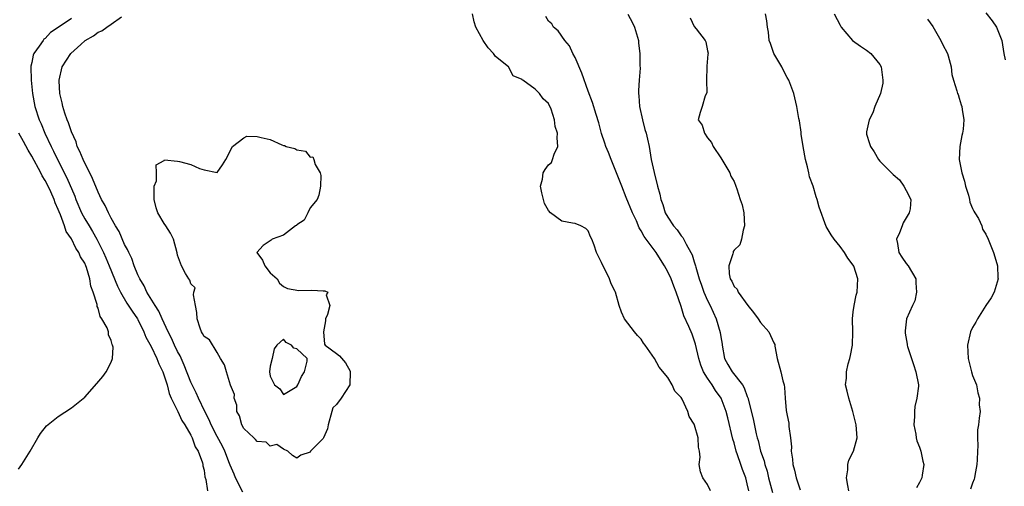
# Model space of a CAD drawing. Units: inches. Extents: x 2613000 to 2616000, y 1512000 to 1515000.
# Drawn here: x 2614653 to 2614802, y 1512266 to 1512336 of the extents above; entities that cross this region are included whole.
import ezdxf

# ---------------------------------------------------------------- set-up
doc = ezdxf.new("R2010")
doc.units = ezdxf.units.IN
doc.header["$MEASUREMENT"] = 0
doc.layers.add('LD26131512_2ft', color=102, linetype='Continuous')

msp = doc.modelspace()

# ---------------------------------------------------------------- linework, layer by layer
at = {"layer": 'LD26131512_2ft'}
for points, elevation in [([(2614757.44, 1512265), (2614757, 1512266), (2614756.31, 1512267), (2614755.91, 1512267.91), (2614755.74, 1512269), (2614755.89, 1512270.11), (2614755.78, 1512271), (2614755.61, 1512271.61), (2614755.57, 1512273), (2614755.05, 1512274.95), (2614755, 1512275.08), (2614754.22, 1512276.22), (2614754.02, 1512277), (2614753.15, 1512278.85), (2614753, 1512279.12), (2614752.07, 1512280.07), (2614751.67, 1512281), (2614751, 1512282.12), (2614749.7, 1512283.7), (2614749, 1512284.98), (2614747.56, 1512287), (2614747.31, 1512287.31), (2614747, 1512287.91), (2614746.44, 1512288.44), (2614745.97, 1512289), (2614744.44, 1512291), (2614744, 1512292), (2614743.68, 1512293), (2614743.09, 1512295), (2614743.05, 1512295.05), (2614742.39, 1512296.39), (2614742.19, 1512297), (2614741.42, 1512298.58), (2614741.12, 1512299.12), (2614741, 1512299.49), (2614740.48, 1512300.48), (2614740.26, 1512301), (2614739.89, 1512302.11), (2614739.54, 1512303), (2614739.35, 1512303.35), (2614739, 1512304.26), (2614738.63, 1512304.63), (2614737.87, 1512305), (2614737, 1512305.38), (2614736.59, 1512305.41), (2614735, 1512305.73), (2614733.27, 1512307), (2614733, 1512307.31), (2614732.39, 1512308.39), (2614732.21, 1512309), (2614731.99, 1512310.01), (2614731.79, 1512311), (2614732.06, 1512312.06), (2614732.2, 1512313), (2614732.49, 1512313.51), (2614733, 1512314.23), (2614733.43, 1512314.57), (2614733.6, 1512315), (2614733.83, 1512315.83), (2614734.4, 1512317), (2614734.29, 1512318.29), (2614734.37, 1512319), (2614734.02, 1512320.02), (2614733.88, 1512321), (2614733.37, 1512322.63), (2614733, 1512323.49), (2614732.2, 1512324.2), (2614731.63, 1512325), (2614731, 1512325.64), (2614729.11, 1512327), (2614729.04, 1512327.04), (2614729, 1512327.08), (2614727.65, 1512327.65), (2614726.96, 1512329), (2614725, 1512330.59), (2614724.68, 1512331), (2614723.89, 1512331.89), (2614723.11, 1512333), (2614722, 1512335), (2614721.79, 1512335.79), (2614721.51, 1512337)], 7904), ([(2614778.34, 1512265), (2614778.15, 1512265.85), (2614777.97, 1512267), (2614778.17, 1512268.17), (2614778.18, 1512269), (2614778.34, 1512269.66), (2614779.05, 1512271), (2614779.59, 1512273), (2614779.41, 1512275), (2614778.91, 1512277), (2614778.33, 1512279), (2614778.07, 1512280.07), (2614777.83, 1512281), (2614777.97, 1512282.03), (2614777.96, 1512283), (2614778.21, 1512284.21), (2614778.46, 1512285), (2614778.56, 1512285.44), (2614778.86, 1512287), (2614778.93, 1512289), (2614778.89, 1512291), (2614779, 1512292.06), (2614779.12, 1512293), (2614779.44, 1512294.56), (2614779.6, 1512295), (2614779.69, 1512297), (2614779.07, 1512298.93), (2614779, 1512299.08), (2614778.16, 1512300.16), (2614777.67, 1512301), (2614777, 1512301.91), (2614776.09, 1512303), (2614775.64, 1512303.64), (2614774.9, 1512304.9), (2614773.83, 1512307.83), (2614773.53, 1512309), (2614773.39, 1512309.39), (2614772.93, 1512311), (2614772.4, 1512312.4), (2614772.31, 1512313), (2614772.1, 1512313.9), (2614771.79, 1512315), (2614771.41, 1512317), (2614771.14, 1512318.86), (2614771.13, 1512319.13), (2614770.87, 1512320.87), (2614770.79, 1512321.21), (2614770.49, 1512323), (2614770.04, 1512325), (2614769.26, 1512327), (2614769, 1512327.42), (2614768.45, 1512328.45), (2614768.21, 1512329), (2614767, 1512331.02), (2614766.51, 1512332.51), (2614766.32, 1512333), (2614766.22, 1512334.22), (2614766.06, 1512335), (2614765.95, 1512335.95), (2614765.74, 1512337)], 7912), ([(2614776.13, 1512337), (2614777, 1512335.3), (2614777.19, 1512335), (2614778.9, 1512333), (2614780.11, 1512332.11), (2614781, 1512331.51), (2614781.65, 1512331), (2614783, 1512329.36), (2614783.21, 1512329), (2614783.47, 1512327), (2614783.45, 1512326.55), (2614783.08, 1512325), (2614782.27, 1512323), (2614781.95, 1512322.05), (2614781.37, 1512321), (2614781, 1512319.19), (2614780.97, 1512319), (2614781, 1512318.87), (2614781.46, 1512317.46), (2614781.57, 1512317), (2614782.17, 1512316.17), (2614782.82, 1512315), (2614783, 1512314.79), (2614784.74, 1512313), (2614785, 1512312.75), (2614785.97, 1512311.97), (2614786.62, 1512311), (2614787, 1512310.36), (2614787.66, 1512309), (2614787.56, 1512307.56), (2614787.43, 1512307), (2614787.27, 1512306.73), (2614787, 1512306.24), (2614786.53, 1512305.47), (2614786.37, 1512305), (2614785.95, 1512303.95), (2614785.54, 1512303), (2614785.66, 1512302.34), (2614785.85, 1512301), (2614786.3, 1512300.3), (2614787, 1512299.33), (2614787.28, 1512299), (2614788.43, 1512297), (2614788.42, 1512296.42), (2614788.55, 1512295), (2614788.28, 1512293.72), (2614787.92, 1512293), (2614787.02, 1512291), (2614786.85, 1512289.15), (2614786.81, 1512289), (2614786.82, 1512288.82), (2614787.15, 1512287.15), (2614787.15, 1512287), (2614787.2, 1512286.8), (2614787.76, 1512285), (2614788.09, 1512284.09), (2614788.45, 1512283), (2614788.84, 1512281), (2614788.83, 1512280.83), (2614788.61, 1512279), (2614788.27, 1512277.73), (2614788.23, 1512277), (2614788.26, 1512276.26), (2614788.16, 1512275), (2614788.42, 1512273.58), (2614788.5, 1512273), (2614788.59, 1512272.59), (2614789, 1512271.59), (2614789.21, 1512271), (2614789.51, 1512269.51), (2614789.66, 1512269), (2614789.38, 1512267.38), (2614789.35, 1512267), (2614789, 1512266.29), (2614788.52, 1512265.48)], 7914), ([(2614799, 1512337.18), (2614799.97, 1512335.97), (2614800.6, 1512335), (2614801.4, 1512333), (2614801.73, 1512331), (2614801.91, 1512330.09)], 7918), ([(2614661, 1512336.32), (2614659, 1512334.93), (2614657.83, 1512334.17), (2614657, 1512333.3), (2614656.82, 1512333.18), (2614656.69, 1512333), (2614656.12, 1512332.12), (2614655.3, 1512331), (2614655.21, 1512330.79), (2614655, 1512329.68), (2614654.87, 1512329.13), (2614654.87, 1512329), (2614654.9, 1512327), (2614655.1, 1512325), (2614655.47, 1512323), (2614656.11, 1512321), (2614656.39, 1512320.39), (2614656.98, 1512319), (2614657.92, 1512317), (2614658.29, 1512316.29), (2614658.87, 1512315), (2614660.28, 1512312.28), (2614661.49, 1512309.49), (2614661.66, 1512309), (2614662.51, 1512307), (2614663, 1512306.09), (2614663.64, 1512305), (2614664.16, 1512304.16), (2614664.81, 1512303), (2614665.84, 1512301), (2614666.19, 1512300.19), (2614666.68, 1512299), (2614667.91, 1512295.91), (2614668.36, 1512295), (2614669.34, 1512293.34), (2614670.13, 1512292.13), (2614670.93, 1512291), (2614671, 1512290.87), (2614671.92, 1512289), (2614672.22, 1512288.22), (2614673, 1512286.79), (2614673.88, 1512285), (2614674.18, 1512284.18), (2614674.79, 1512283), (2614675, 1512282.4), (2614675.43, 1512281), (2614675.72, 1512279.72), (2614676.05, 1512279), (2614677.04, 1512277), (2614677.65, 1512275.65), (2614678.09, 1512275), (2614679, 1512273.44), (2614679.21, 1512273), (2614679.65, 1512271.65), (2614680.09, 1512271), (2614680.77, 1512269.23), (2614680.82, 1512269), (2614680.82, 1512268.82), (2614681, 1512268.12), (2614681.12, 1512267.12), (2614681.28, 1512266.72), (2614681.54, 1512265)], 7900), ([(2614686.83, 1512264.83), (2614685.74, 1512267), (2614685.53, 1512267.53), (2614684.92, 1512268.92), (2614684.84, 1512269.16), (2614684.13, 1512271), (2614683.77, 1512271.77), (2614683, 1512273.2), (2614682.07, 1512275), (2614681.76, 1512275.76), (2614681.1, 1512277), (2614680.15, 1512279), (2614679.82, 1512279.82), (2614679.2, 1512281), (2614679, 1512281.44), (2614678.01, 1512284.01), (2614677.38, 1512285.38), (2614677, 1512286.05), (2614676.54, 1512287), (2614676.08, 1512288.08), (2614675.58, 1512289), (2614674.66, 1512291), (2614674.16, 1512292.16), (2614673.62, 1512293), (2614672.37, 1512295), (2614671.94, 1512295.94), (2614671.28, 1512297), (2614671, 1512297.64), (2614670.46, 1512299), (2614670.09, 1512300.09), (2614669.62, 1512301), (2614669.45, 1512301.45), (2614669, 1512302.2), (2614668.16, 1512304.16), (2614667.64, 1512305), (2614667, 1512306.15), (2614666.55, 1512307), (2614666.08, 1512308.08), (2614665.54, 1512309), (2614665, 1512310.12), (2614664.18, 1512312.18), (2614663.77, 1512313), (2614663, 1512314.45), (2614662.73, 1512315), (2614662.25, 1512316.25), (2614661.86, 1512317), (2614661.67, 1512317.67), (2614661, 1512319.18), (2614660.55, 1512320.55), (2614660.34, 1512321), (2614659.98, 1512322.02), (2614659.67, 1512323), (2614659.56, 1512323.56), (2614659.22, 1512325), (2614659.11, 1512326.89), (2614659.12, 1512327), (2614659.59, 1512329), (2614660.9, 1512331), (2614662.38, 1512332.38), (2614663.07, 1512333), (2614664.31, 1512333.69), (2614665, 1512334.23), (2614665.56, 1512334.44), (2614666.3, 1512335), (2614667, 1512335.43), (2614668.56, 1512336.56)], 7902), ([(2614763.24, 1512265), (2614763, 1512266.06), (2614762.76, 1512267), (2614762.25, 1512268.25), (2614762.02, 1512269), (2614761.53, 1512270.47), (2614761.33, 1512271), (2614761, 1512272.25), (2614760.82, 1512272.82), (2614760.05, 1512276.05), (2614759.79, 1512277), (2614759.05, 1512279), (2614758.18, 1512280.18), (2614757.69, 1512281), (2614757, 1512282.03), (2614756.4, 1512283), (2614756, 1512284), (2614755.68, 1512285), (2614755.18, 1512287.18), (2614755, 1512287.78), (2614754.67, 1512288.67), (2614754.19, 1512289.81), (2614753.44, 1512291.44), (2614753, 1512292.85), (2614752.26, 1512295), (2614751.89, 1512295.89), (2614751.5, 1512297), (2614751, 1512298.08), (2614750.5, 1512299), (2614749.91, 1512299.91), (2614749.24, 1512301), (2614747.42, 1512303.42), (2614747, 1512304.24), (2614746.7, 1512304.7), (2614746.25, 1512305.75), (2614745.65, 1512307), (2614744.7, 1512309.3), (2614744.04, 1512311), (2614743.78, 1512311.78), (2614742.45, 1512315), (2614742.06, 1512316.06), (2614741.66, 1512317), (2614741.51, 1512317.51), (2614741, 1512318.94), (2614740.58, 1512320.58), (2614740.2, 1512321.8), (2614739.65, 1512323.65), (2614739, 1512325.32), (2614738.04, 1512328.04), (2614737, 1512330.41), (2614736.68, 1512331), (2614736.17, 1512332.17), (2614735.44, 1512333), (2614734.44, 1512334.44), (2614733.72, 1512335), (2614733.51, 1512335.51), (2614733, 1512335.92), (2614732.58, 1512336.58)], 7906), ([(2614744.94, 1512336.94), (2614745.65, 1512335.65), (2614745.97, 1512335), (2614746.56, 1512333), (2614746.59, 1512332.59), (2614746.76, 1512331), (2614746.78, 1512329.22), (2614746.82, 1512328.82), (2614746.69, 1512327), (2614746.55, 1512325.45), (2614746.58, 1512325), (2614746.63, 1512324.63), (2614746.73, 1512323), (2614747.16, 1512321), (2614747.55, 1512319.55), (2614747.72, 1512319), (2614747.91, 1512318.09), (2614748.17, 1512317), (2614748.31, 1512316.31), (2614748.51, 1512315), (2614748.92, 1512313.08), (2614749.45, 1512311), (2614749.8, 1512309.8), (2614749.93, 1512309), (2614750.25, 1512308.25), (2614750.6, 1512307), (2614751, 1512306.3), (2614751.88, 1512305), (2614752.4, 1512304.4), (2614753, 1512303.51), (2614753.26, 1512303.26), (2614753.75, 1512302.25), (2614754.49, 1512301), (2614754.66, 1512300.66), (2614755, 1512299.56), (2614755.15, 1512299.15), (2614755.16, 1512299), (2614755.21, 1512298.79), (2614755.74, 1512297), (2614756.06, 1512296.06), (2614756.45, 1512295), (2614757, 1512293.75), (2614757.37, 1512293), (2614758.28, 1512291), (2614758.91, 1512288.91), (2614759, 1512288.24), (2614759.18, 1512287.18), (2614759.2, 1512287), (2614759.58, 1512285), (2614760.08, 1512284.08), (2614760.7, 1512283), (2614762.28, 1512281), (2614762.55, 1512280.55), (2614763, 1512279.26), (2614763.08, 1512279.08), (2614763.87, 1512275.87), (2614764.36, 1512273.64), (2614764.51, 1512273), (2614764.62, 1512272.62), (2614765, 1512271.03), (2614765.54, 1512269.54), (2614765.65, 1512269), (2614765.98, 1512267.99), (2614766.21, 1512267), (2614766.78, 1512264.78)], 7908), ([(2614754.38, 1512336.38), (2614755, 1512335.1), (2614755.26, 1512334.74), (2614756.62, 1512333), (2614756.76, 1512332.76), (2614757, 1512331.43), (2614757.08, 1512331.08), (2614757.08, 1512331), (2614757.06, 1512330.94), (2614756.88, 1512329.12), (2614756.89, 1512329), (2614756.83, 1512327), (2614756.9, 1512325.1), (2614756.63, 1512324.63), (2614756.18, 1512323), (2614755.9, 1512322.1), (2614755.6, 1512321), (2614756.2, 1512320.2), (2614756.53, 1512319), (2614757, 1512318.31), (2614757.59, 1512317.59), (2614757.86, 1512317), (2614759, 1512315.29), (2614759.46, 1512314.54), (2614760.35, 1512313), (2614760.51, 1512312.51), (2614761, 1512311.69), (2614761.29, 1512311), (2614761.4, 1512310.6), (2614761.91, 1512309), (2614762.2, 1512308.2), (2614762.46, 1512307), (2614762.56, 1512305), (2614762.35, 1512304.35), (2614762.13, 1512303), (2614761.87, 1512302.13), (2614761, 1512301.32), (2614760.88, 1512301.12), (2614760.84, 1512301), (2614760.8, 1512300.8), (2614760.19, 1512299), (2614760.25, 1512297.75), (2614760.41, 1512297), (2614760.65, 1512296.65), (2614761, 1512295.85), (2614761.46, 1512295.46), (2614761.6, 1512295), (2614763.1, 1512293), (2614763.93, 1512291.93), (2614764.62, 1512291), (2614765, 1512290.42), (2614766.25, 1512289), (2614767, 1512287.35), (2614767.13, 1512287.13), (2614767.16, 1512286.84), (2614767.51, 1512285), (2614768.07, 1512283), (2614768.38, 1512281.62), (2614768.54, 1512281), (2614768.61, 1512280.61), (2614768.69, 1512279), (2614768.87, 1512277.13), (2614768.92, 1512276.92), (2614769, 1512276.37), (2614769.25, 1512275.25), (2614769.27, 1512275), (2614769.26, 1512274.74), (2614769.5, 1512273), (2614769.65, 1512271.65), (2614769.64, 1512271), (2614769.81, 1512269.8), (2614769.88, 1512269), (2614770.12, 1512268.12), (2614770.35, 1512267), (2614771, 1512265.17)], 7910), ([(2614790.22, 1512336.22), (2614791, 1512335.09), (2614792.22, 1512333), (2614792.45, 1512332.45), (2614793.2, 1512331), (2614793.31, 1512330.69), (2614793.76, 1512329), (2614793.86, 1512327.86), (2614794.11, 1512327), (2614794.61, 1512325.39), (2614794.71, 1512325), (2614794.81, 1512324.81), (2614795, 1512324.26), (2614795.29, 1512323.29), (2614795.4, 1512323), (2614795.43, 1512322.57), (2614795.69, 1512321), (2614795.58, 1512319.58), (2614795.47, 1512319), (2614795.36, 1512318.64), (2614795.07, 1512317), (2614794.98, 1512315), (2614795.38, 1512313), (2614795.77, 1512311.77), (2614795.94, 1512311), (2614796.37, 1512309.63), (2614796.54, 1512309), (2614796.58, 1512308.58), (2614797, 1512307.62), (2614797.21, 1512307.21), (2614797.36, 1512307), (2614797.89, 1512306.11), (2614798.4, 1512305), (2614798.51, 1512304.51), (2614799, 1512303.74), (2614799.38, 1512303), (2614800.14, 1512301), (2614800.36, 1512300.36), (2614800.75, 1512299), (2614800.83, 1512297.17), (2614800.85, 1512297), (2614800.27, 1512295), (2614799.83, 1512294.17), (2614799, 1512292.97), (2614797.77, 1512291), (2614797.5, 1512290.5), (2614797, 1512289.69), (2614796.71, 1512289), (2614796.25, 1512287), (2614796.32, 1512285), (2614796.83, 1512283), (2614797, 1512282.45), (2614797.57, 1512281), (2614797.82, 1512279.82), (2614798.06, 1512279), (2614798.02, 1512278.02), (2614798.13, 1512277), (2614797.99, 1512275.99), (2614797.88, 1512275), (2614797.77, 1512274.23), (2614797.75, 1512273), (2614797.79, 1512271.79), (2614797.73, 1512271), (2614797.69, 1512269.69), (2614797.62, 1512269), (2614797.36, 1512267.36), (2614797.29, 1512267), (2614797.23, 1512266.77), (2614797, 1512266.18), (2614796.7, 1512265.3)], 7916), ([(2614653, 1512268.31), (2614653.47, 1512269), (2614654.75, 1512271), (2614655.93, 1512273), (2614656.3, 1512273.7), (2614657.19, 1512274.81), (2614659, 1512276.24), (2614661, 1512277.54), (2614663, 1512279.18), (2614664.8, 1512281.2), (2614665.72, 1512282.28), (2614666.21, 1512283), (2614667, 1512284.42), (2614667.16, 1512285), (2614667.28, 1512286.72), (2614667.2, 1512287), (2614667.12, 1512287.12), (2614667, 1512287.71), (2614666.55, 1512288.55), (2614666.56, 1512289), (2614666.36, 1512289.64), (2614665.58, 1512291), (2614665.32, 1512291.32), (2614665, 1512292.61), (2614664.86, 1512292.86), (2614664.84, 1512293.16), (2614664.25, 1512295), (2614663.89, 1512295.89), (2614663.75, 1512297), (2614663.26, 1512298.74), (2614663.16, 1512299), (2614663, 1512299.37), (2614662.34, 1512300.34), (2614662.12, 1512301), (2614661.65, 1512301.65), (2614661, 1512303.05), (2614660.18, 1512304.18), (2614659.94, 1512305), (2614659.35, 1512306.65), (2614659.13, 1512307.13), (2614659, 1512307.49), (2614658.5, 1512308.5), (2614658.37, 1512309), (2614657.86, 1512310.14), (2614657.45, 1512311), (2614657, 1512311.87), (2614656.56, 1512312.56), (2614656.36, 1512313), (2614655, 1512315.52), (2614654.43, 1512316.43), (2614653.72, 1512317.72), (2614653.05, 1512319)], 7898)]:
    msp.add_lwpolyline(points, dxfattribs=dict(at, elevation=elevation))
at = {"layer": 'LD26131512_2ft', "elevation": 7904}
for points in [[(2614692.03, 1512297), (2614692.37, 1512296.37), (2614693, 1512295.87), (2614693.57, 1512295.57), (2614695.28, 1512295.28), (2614697.29, 1512295.29), (2614699, 1512295.23), (2614699.21, 1512295.21), (2614699.66, 1512295), (2614699.42, 1512294.58), (2614699.96, 1512293), (2614699.63, 1512291.63), (2614699.34, 1512291), (2614699.32, 1512290.68), (2614699.01, 1512289), (2614699.16, 1512287.16), (2614699.3, 1512287), (2614701, 1512285.75), (2614701.42, 1512285.42), (2614702.35, 1512284.35), (2614703.06, 1512283.06), (2614703.07, 1512283), (2614702.98, 1512281), (2614701.71, 1512279), (2614701, 1512278.07), (2614700.45, 1512277.55), (2614700.26, 1512277), (2614699.73, 1512275), (2614699.63, 1512274.37), (2614699.05, 1512273), (2614699, 1512272.92), (2614697.08, 1512271), (2614697, 1512270.87), (2614695.6, 1512270.4), (2614695, 1512269.96), (2614694.36, 1512270.35), (2614693.63, 1512271), (2614693, 1512271.31), (2614692, 1512272), (2614691, 1512271.78), (2614690.35, 1512272.35), (2614689, 1512272.46), (2614688.77, 1512272.77), (2614688.49, 1512273), (2614687, 1512274.44), (2614686.69, 1512275), (2614686.34, 1512276.34), (2614685.95, 1512277), (2614685.96, 1512277.96), (2614685.53, 1512279), (2614685.57, 1512279.57), (2614685, 1512280.97), (2614684.37, 1512283), (2614684.06, 1512284.06), (2614683.5, 1512285), (2614683, 1512285.9), (2614681.82, 1512287.82), (2614681, 1512288.3), (2614680.78, 1512288.78), (2614680.63, 1512289), (2614680.41, 1512289.59), (2614679.97, 1512291), (2614679.93, 1512291.93), (2614679.69, 1512293), (2614679.38, 1512294.62), (2614679.46, 1512295), (2614679.67, 1512295.67), (2614679, 1512296.26), (2614678.84, 1512296.84), (2614678.68, 1512297), (2614678.18, 1512297.82), (2614677.59, 1512299), (2614677, 1512300.61), (2614676.95, 1512300.95), (2614676.41, 1512303), (2614675.93, 1512303.93), (2614675.25, 1512305), (2614675, 1512305.35), (2614674.03, 1512307), (2614673.75, 1512307.75), (2614673.46, 1512309), (2614673.45, 1512310.55), (2614673.48, 1512311), (2614673.8, 1512311.8), (2614673.84, 1512313), (2614673.77, 1512314.23), (2614675, 1512314.89), (2614675.05, 1512314.95), (2614677, 1512314.76), (2614677.28, 1512314.72), (2614679, 1512314.26), (2614680.33, 1512313.67), (2614681, 1512313.49), (2614682.96, 1512313.04), (2614683, 1512313.05), (2614683.77, 1512314.23), (2614684.3, 1512315), (2614685.28, 1512317), (2614687, 1512318.31), (2614687.46, 1512318.54), (2614689, 1512318.48), (2614689.64, 1512318.36), (2614691, 1512318.02), (2614692.76, 1512317.24), (2614693, 1512317.16), (2614693.15, 1512317.15), (2614693.4, 1512317), (2614694.69, 1512316.69), (2614695, 1512316.47), (2614696.29, 1512316.29), (2614697, 1512315.4), (2614697.42, 1512315.42), (2614697.57, 1512315), (2614697.75, 1512314.25), (2614698.53, 1512313), (2614698.6, 1512312.6), (2614698.59, 1512311), (2614698.34, 1512309.66), (2614698.05, 1512309), (2614697, 1512307.72), (2614696.64, 1512307), (2614696.13, 1512305.87), (2614695, 1512305.16), (2614694.93, 1512305.07), (2614694.81, 1512305), (2614693, 1512303.59), (2614691.27, 1512303), (2614691.14, 1512302.86), (2614689.94, 1512302.06), (2614688.96, 1512301), (2614689.81, 1512299.81), (2614690.17, 1512299), (2614691, 1512297.9)], [(2614691.62, 1512281), (2614692.42, 1512280.42), (2614693, 1512279.56), (2614695, 1512280.75), (2614695.14, 1512281), (2614695.73, 1512282.27), (2614696.18, 1512283), (2614696.57, 1512284.57), (2614696.56, 1512285), (2614695, 1512286.45), (2614694.57, 1512286.57), (2614694.18, 1512287), (2614693.39, 1512287.39), (2614693, 1512287.92), (2614691.99, 1512287), (2614691.56, 1512286.44), (2614691.3, 1512285), (2614691, 1512283.83), (2614690.87, 1512283), (2614691, 1512282.35)]]:
    msp.add_lwpolyline(points, close=True, dxfattribs=at)

doc.saveas('drawing.dxf')
